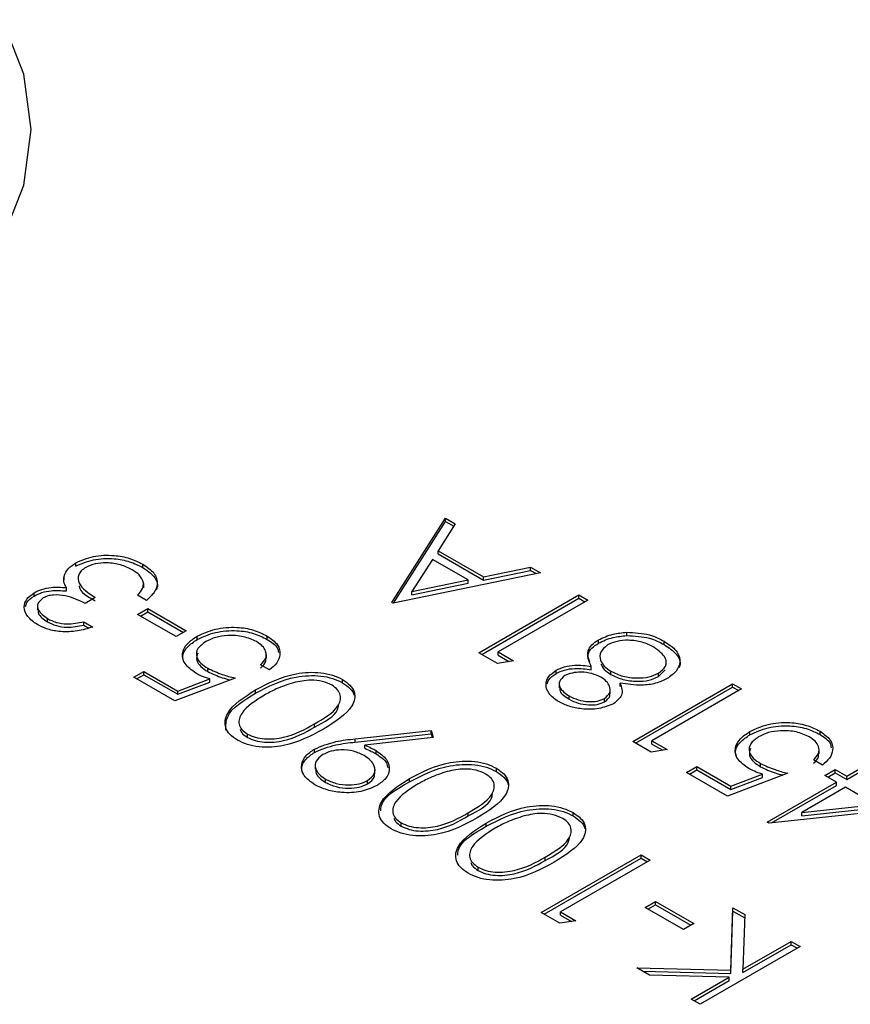
# Model space of a CAD drawing. Units: millimetres. Extents: x 8 to 201, y 4 to 288.
# Drawn here: x 159 to 160, y 136 to 137 of the extents above; entities that cross this region are included whole.
import ezdxf

# ---------------------------------------------------------------- set-up
doc = ezdxf.new("R2010")
doc.units = ezdxf.units.MM

msp = doc.modelspace()

# ---------------------------------------------------------------- linework, layer by layer
at = {"color": 7, "linetype": 'Continuous', "lineweight": 25}
for p, q in [((159.42846, 136.06563), (159.47288, 136.13523)), ((159.42985, 136.06508), (159.47288, 136.13251)), ((159.48093, 136.13058), (159.46668, 136.10828)), ((159.47288, 136.13523), (159.48093, 136.13058)), ((159.47288, 136.13251), (159.47288, 136.13523)), ((159.47288, 136.13251), (159.47966, 136.1286)), ((159.46668, 136.10828), (159.50408, 136.08669)), ((159.46668, 136.10556), (159.46668, 136.10828)), ((159.46668, 136.10556), (159.50408, 136.08397)), ((159.1678, 136.09559), (159.1678, 136.09832)), ((159.22296, 136.09449), (159.22296, 136.09721)), ((159.46212, 136.10114), (159.44515, 136.07456)), ((159.4916, 136.08412), (159.46212, 136.10114)), ((159.55115, 136.09005), (159.42952, 136.06502)), ((159.50408, 136.08669), (159.54307, 136.09471)), ((159.50408, 136.08397), (159.54307, 136.09199)), ((159.54307, 136.09471), (159.55115, 136.09005)), ((159.54307, 136.09199), (159.54307, 136.09471)), ((159.54307, 136.09199), (159.54767, 136.08933)), ((159.15806, 136.08429), (159.15806, 136.08701)), ((159.22377, 136.07772), (159.22377, 136.08112)), ((159.44515, 136.07456), (159.4916, 136.08412)), ((159.44515, 136.07183), (159.4916, 136.0814)), ((159.4916, 136.0814), (159.4916, 136.08412)), ((159.50408, 136.08397), (159.50408, 136.08669)), ((159.13336, 136.07083), (159.13336, 136.07355)), ((159.15996, 136.07506), (159.15996, 136.07779)), ((159.22615, 136.06728), (159.21875, 136.07156)), ((159.44515, 136.07183), (159.44515, 136.07456)), ((159.50038, 136.02411), (159.58288, 136.07173)), ((159.58288, 136.07173), (159.59028, 136.06746)), ((159.58288, 136.06901), (159.58288, 136.07173)), ((159.18384, 136.06973), (159.17538, 136.06484)), ((159.42952, 136.06502), (159.42846, 136.06563)), ((159.50274, 136.02275), (159.58288, 136.06901)), ((159.59028, 136.06746), (159.51624, 136.02472)), ((159.58288, 136.06901), (159.58792, 136.0661)), ((159.1362, 136.0629), (159.1362, 136.0595)), ((159.21875, 136.05568), (159.22721, 136.06057)), ((159.25047, 136.03737), (159.21875, 136.05568)), ((159.2211, 136.05432), (159.22721, 136.05784)), ((159.22721, 136.06057), (159.25894, 136.04225)), ((159.22721, 136.05784), (159.22721, 136.06057)), ((159.22721, 136.05784), (159.25658, 136.04089)), ((159.14438, 136.04949), (159.14438, 136.05221)), ((159.17432, 136.04958), (159.18173, 136.0453)), ((159.17432, 136.04685), (159.17432, 136.04958)), ((159.17432, 136.04685), (159.17847, 136.04446)), ((159.25894, 136.04225), (159.25047, 136.03737)), ((159.62237, 136.0382), (159.62237, 136.04092)), ((159.26794, 136.03496), (159.26794, 136.03768)), ((159.32578, 136.03513), (159.32578, 136.03785)), ((159.59904, 136.03194), (159.59904, 136.03466)), ((159.65332, 136.03078), (159.65332, 136.0335)), ((159.51563, 136.0153), (159.50038, 136.02411)), ((159.51624, 136.02472), (159.52894, 136.01739)), ((159.51624, 136.022), (159.51624, 136.02472)), ((159.32499, 136.01924), (159.32499, 136.02264)), ((159.52894, 136.01739), (159.51563, 136.0153)), ((159.51624, 136.022), (159.52523, 136.01681)), ((159.21557, 136.00378), (159.22403, 136.00867)), ((159.22403, 136.00867), (159.25209, 135.99247)), ((159.22403, 136.00595), (159.22403, 136.00867)), ((159.27672, 136.0085), (159.27672, 136.01123)), ((159.32768, 136.00989), (159.32028, 136.01416)), ((159.56409, 136.00688), (159.56409, 136.0096)), ((159.59306, 136.01007), (159.59306, 136.01279)), ((159.6094, 136.00607), (159.6094, 136.0088)), ((159.64861, 136.00439), (159.654, 136.00996)), ((159.64861, 136.00439), (159.64861, 136.00711)), ((159.24942, 135.98425), (159.21557, 136.00378)), ((159.21793, 136.00242), (159.22403, 136.00595)), ((159.22403, 136.00595), (159.25209, 135.98975)), ((159.29913, 136.00317), (159.24942, 135.98425)), ((159.25209, 135.99247), (159.27824, 136.00243)), ((159.25209, 135.98975), (159.27824, 135.99971)), ((159.27824, 135.99971), (159.27824, 136.00243)), ((159.38789, 135.99928), (159.38789, 136.002)), ((159.5667, 135.99854), (159.5667, 135.99513)), ((159.61689, 135.99631), (159.61689, 135.99904)), ((159.6273, 135.95084), (159.70979, 135.99846)), ((159.70979, 135.99846), (159.7172, 135.99419)), ((159.70979, 135.99574), (159.70979, 135.99846)), ((159.25209, 135.98975), (159.25209, 135.99247)), ((159.31608, 135.9907), (159.31608, 135.99342)), ((159.60866, 135.99011), (159.60866, 135.99351)), ((159.62965, 135.94948), (159.70979, 135.99574)), ((159.7172, 135.99419), (159.64316, 135.95145)), ((159.70979, 135.99574), (159.71484, 135.99283)), ((159.57498, 135.98565), (159.57498, 135.98837)), ((159.60416, 135.98361), (159.60416, 135.98633)), ((159.3647, 135.9626), (159.3647, 135.96532)), ((159.3984, 135.95304), (159.46094, 135.95982)), ((159.46094, 135.95982), (159.46275, 135.95403)), ((159.46094, 135.9571), (159.46094, 135.95982)), ((159.72409, 135.95637), (159.72409, 135.95909)), ((159.78193, 135.95654), (159.78193, 135.95926)), ((159.30937, 135.95424), (159.30937, 135.95696)), ((159.3984, 135.95032), (159.46094, 135.9571)), ((159.3984, 135.95032), (159.3984, 135.95304)), ((159.46275, 135.95403), (159.40628, 135.94792)), ((159.46094, 135.9571), (159.46193, 135.95394)), ((159.64255, 135.94203), (159.6273, 135.95084)), ((159.64316, 135.95145), (159.65585, 135.94412)), ((159.64316, 135.94873), (159.64316, 135.95145)), ((159.36467, 135.94182), (159.36467, 135.94454)), ((159.40628, 135.9452), (159.40628, 135.94792)), ((159.41558, 135.94055), (159.41558, 135.94327)), ((159.65585, 135.94412), (159.64255, 135.94203)), ((159.64316, 135.94873), (159.65215, 135.94354)), ((159.78113, 135.94065), (159.78113, 135.94405)), ((159.78383, 135.9313), (159.77642, 135.93558)), ((159.36533, 135.93144), (159.36533, 135.92804)), ((159.41464, 135.92419), (159.41464, 135.92759)), ((159.5148, 135.92601), (159.5148, 135.92873)), ((159.67172, 135.9252), (159.68018, 135.93008)), ((159.70556, 135.90566), (159.67172, 135.9252)), ((159.67407, 135.92384), (159.68018, 135.92736)), ((159.68018, 135.93008), (159.70824, 135.91388)), ((159.68018, 135.92736), (159.68018, 135.93008)), ((159.68018, 135.92736), (159.70824, 135.91116)), ((159.73286, 135.92992), (159.73286, 135.93264)), ((159.78594, 135.92275), (159.7944, 135.92764)), ((159.7944, 135.92764), (159.80392, 135.92214)), ((159.7944, 135.92492), (159.7944, 135.92764)), ((159.80392, 135.92214), (159.82296, 135.93313)), ((159.80392, 135.91942), (159.82296, 135.93041)), ((159.37372, 135.91709), (159.37372, 135.91981)), ((159.40859, 135.91589), (159.40859, 135.91861)), ((159.443, 135.91743), (159.443, 135.92016)), ((159.75527, 135.92459), (159.70556, 135.90566)), ((159.70824, 135.91388), (159.73438, 135.92384)), ((159.70824, 135.91116), (159.73438, 135.92112)), ((159.73438, 135.92112), (159.73438, 135.92384)), ((159.73835, 135.88429), (159.79546, 135.91726)), ((159.79546, 135.91726), (159.78594, 135.92275)), ((159.7883, 135.92139), (159.7944, 135.92492)), ((159.7944, 135.92492), (159.80392, 135.91942)), ((159.79546, 135.91454), (159.79546, 135.91726)), ((159.80392, 135.91942), (159.80392, 135.92214)), ((159.70824, 135.91116), (159.70824, 135.91388)), ((159.74195, 135.88365), (159.79546, 135.91454)), ((159.80286, 135.91299), (159.76704, 135.8923)), ((159.82745, 135.89879), (159.80286, 135.91299)), ((159.85046, 135.89528), (159.73985, 135.88342)), ((159.76704, 135.8923), (159.82745, 135.89879)), ((159.76704, 135.88958), (159.82745, 135.89607)), ((159.49162, 135.88933), (159.49162, 135.89205)), ((159.57826, 135.88938), (159.57826, 135.8921)), ((159.76704, 135.88958), (159.76704, 135.8923)), ((159.43629, 135.88097), (159.43629, 135.88369)), ((159.50646, 135.8808), (159.50646, 135.88352)), ((159.73985, 135.88342), (159.73835, 135.88429)), ((159.5519, 135.80963), (159.6344, 135.85725)), ((159.55426, 135.80826), (159.6344, 135.85453)), ((159.55507, 135.8527), (159.55507, 135.85542)), ((159.6418, 135.85298), (159.56777, 135.81024)), ((159.6344, 135.85725), (159.6418, 135.85298)), ((159.6344, 135.85453), (159.6344, 135.85725)), ((159.6344, 135.85453), (159.63944, 135.85161)), ((159.49975, 135.84434), (159.49975, 135.84706)), ((159.63757, 135.8139), (159.64603, 135.81878)), ((159.6693, 135.79558), (159.63757, 135.8139)), ((159.63993, 135.81254), (159.64603, 135.81606)), ((159.64603, 135.81878), (159.67776, 135.80047)), ((159.64603, 135.81606), (159.64603, 135.81878)), ((159.64603, 135.81606), (159.6754, 135.79911)), ((159.70825, 135.76211), (159.71002, 135.81359)), ((159.71002, 135.81359), (159.71988, 135.8079)), ((159.71002, 135.81087), (159.71002, 135.81359)), ((159.56715, 135.80082), (159.5519, 135.80963)), ((159.56777, 135.81024), (159.58046, 135.80291)), ((159.56777, 135.80751), (159.56777, 135.81024)), ((159.56777, 135.80751), (159.57675, 135.80233)), ((159.70825, 135.75939), (159.71002, 135.81087)), ((159.71002, 135.81087), (159.71979, 135.80523)), ((159.71988, 135.8079), (159.71833, 135.76283)), ((159.58046, 135.80291), (159.56715, 135.80082)), ((159.67776, 135.80047), (159.6693, 135.79558)), ((159.76554, 135.78154), (159.68305, 135.73392)), ((159.71833, 135.76283), (159.75814, 135.78581)), ((159.71833, 135.76011), (159.75814, 135.78309)), ((159.75814, 135.78581), (159.76554, 135.78154)), ((159.75814, 135.78309), (159.75814, 135.78581)), ((159.75814, 135.78309), (159.76319, 135.78018)), ((159.6307, 135.76414), (159.70825, 135.76211)), ((159.64126, 135.75804), (159.6307, 135.76414)), ((159.71833, 135.76011), (159.71833, 135.76283)), ((159.63563, 135.76129), (159.70825, 135.75939)), ((159.70706, 135.75633), (159.64126, 135.75804)), ((159.67565, 135.73819), (159.70706, 135.75633)), ((159.70706, 135.7536), (159.70706, 135.75633)), ((159.70825, 135.75939), (159.70825, 135.76211)), ((159.678, 135.73683), (159.70706, 135.7536)), ((159.68305, 135.73392), (159.67565, 135.73819))]:
    msp.add_line(p, q, dxfattribs=at)
at = {"color": 7, "linetype": 'Continuous', "lineweight": 25, "flags": 128}
msp.add_lwpolyline([(159.10725, 136.36502), (159.12499, 136.40989), (159.13094, 136.45577), (159.12499, 136.50166), (159.10725, 136.54653)], dxfattribs=at)
at = {"color": 7, "linetype": 'Continuous', "lineweight": 25}
for points, knots in [([(159.1678, 136.09832), (159.17244, 136.10032), (159.18172, 136.10431), (159.19836, 136.10497), (159.21264, 136.10233), (159.21952, 136.09892), (159.22296, 136.09721)], [0, 0, 0, 0, 0.279346, 0.558802, 0.779291, 1, 1, 1, 1]), ([(159.15806, 136.08701), (159.15901, 136.08938), (159.16071, 136.09362), (159.16563, 136.09688), (159.1678, 136.09832)], [0, 0, 0, 0, 0.55946, 1, 1, 1, 1]), ([(159.1678, 136.09559), (159.17244, 136.09759), (159.18172, 136.10159), (159.19836, 136.10225), (159.21264, 136.0996), (159.21952, 136.09619), (159.22296, 136.09449)], [0, 0, 0, 0, 0.279346, 0.558802, 0.779291, 1, 1, 1, 1]), ([(159.21437, 136.0924), (159.21131, 136.09394), (159.20522, 136.09701), (159.19403, 136.09856), (159.18346, 136.09785), (159.17843, 136.09558), (159.17591, 136.09445)], [0, 0, 0, 0, 0.280589, 0.560141, 0.780308, 1, 1, 1, 1]), ([(159.22296, 136.09721), (159.22642, 136.09484), (159.23333, 136.09009), (159.2359, 136.08128), (159.23276, 136.07347), (159.22836, 136.06935), (159.22615, 136.06728)], [0, 0, 0, 0, 0.279876, 0.559011, 0.77927, 1, 1, 1, 1]), ([(159.17591, 136.09445), (159.17459, 136.09355), (159.17196, 136.09175), (159.16931, 136.08727), (159.16988, 136.07873), (159.17826, 136.07333), (159.18384, 136.06973)], [0, 0, 0, 0, 0.125572, 0.251185, 0.500631, 1, 1, 1, 1]), ([(159.22369, 136.08187), (159.2228, 136.0841), (159.22122, 136.08808), (159.21647, 136.09108), (159.21437, 136.0924)], [0, 0, 0, 0, 0.558702, 1, 1, 1, 1]), ([(159.22296, 136.09449), (159.22634, 136.09212), (159.23311, 136.0874), (159.23604, 136.08013), (159.23434, 136.07639), (159.23398, 136.07562)], [0, 0, 0, 0, 0.442596, 0.884018, 1, 1, 1, 1]), ([(159.15996, 136.07779), (159.15905, 136.07947), (159.15743, 136.08249), (159.15787, 136.08563), (159.15806, 136.08701)], [0, 0, 0, 0, 0.559838, 1, 1, 1, 1]), ([(159.21875, 136.07156), (159.22039, 136.07338), (159.22332, 136.07662), (159.22357, 136.08027), (159.22369, 136.08187)], [0, 0, 0, 0, 0.560694, 1, 1, 1, 1]), ([(159.13602, 136.04727), (159.13304, 136.0494), (159.12708, 136.05367), (159.12439, 136.06134), (159.12651, 136.06843), (159.13108, 136.07184), (159.13336, 136.07355)], [0, 0, 0, 0, 0.280085, 0.5598683, 0.7800992, 1, 1, 1, 1]), ([(159.13336, 136.07355), (159.1354, 136.07457), (159.13948, 136.07662), (159.14878, 136.07856), (159.15572, 136.07808), (159.15996, 136.07779)], [0, 0, 0, 0, 0.280508, 0.560792, 1, 1, 1, 1]), ([(159.13336, 136.07083), (159.1354, 136.07185), (159.13948, 136.0739), (159.14878, 136.07584), (159.15572, 136.07536), (159.15996, 136.07506)], [0, 0, 0, 0, 0.280508, 0.560792, 1, 1, 1, 1]), ([(159.17538, 136.06484), (159.17029, 136.06728), (159.16266, 136.07094), (159.15098, 136.0721), (159.14454, 136.07107), (159.142, 136.06986), (159.14073, 136.06926)], [0, 0, 0, 0, 0.499383, 0.748985, 0.874533, 1, 1, 1, 1]), ([(159.17056, 136.07915), (159.17057, 136.07898), (159.17076, 136.07416), (159.17741, 136.07052), (159.18384, 136.067)], [0, 0, 0, 0, 0.033834, 1, 1, 1, 1]), ([(159.12624, 136.0623), (159.12649, 136.06339), (159.12724, 136.06661), (159.13092, 136.06915), (159.13336, 136.07083)], [0, 0, 0, 0, 0.336709, 1, 1, 1, 1]), ([(159.14073, 136.06926), (159.13899, 136.06777), (159.13549, 136.06478), (159.13647, 136.05805), (159.14138, 136.05442), (159.14438, 136.05221)], [0, 0, 0, 0, 0.278886, 0.560018, 1, 1, 1, 1]), ([(159.13668, 136.05986), (159.13664, 136.05874), (159.13652, 136.05481), (159.1411, 136.05171), (159.14438, 136.04949)], [0, 0, 0, 0, 0.283047, 1, 1, 1, 1]), ([(159.18173, 136.0453), (159.17761, 136.04402), (159.16937, 136.04146), (159.15606, 136.04105), (159.1444, 136.04313), (159.13881, 136.04589), (159.13602, 136.04727)], [0, 0, 0, 0, 0.280288, 0.55968, 0.779747, 1, 1, 1, 1]), ([(159.14438, 136.05221), (159.1467, 136.05107), (159.15132, 136.04879), (159.16227, 136.04724), (159.16975, 136.04869), (159.17432, 136.04958)], [0, 0, 0, 0, 0.280622, 0.560395, 1, 1, 1, 1]), ([(159.14438, 136.04949), (159.1467, 136.04835), (159.15132, 136.04607), (159.16227, 136.04452), (159.16975, 136.04597), (159.17432, 136.04685)], [0, 0, 0, 0, 0.280622, 0.560395, 1, 1, 1, 1]), ([(159.26794, 136.03768), (159.2727, 136.03988), (159.28222, 136.04426), (159.29959, 136.04572), (159.3149, 136.04325), (159.32215, 136.03965), (159.32578, 136.03785)], [0, 0, 0, 0, 0.279891, 0.559331, 0.779439, 1, 1, 1, 1]), ([(159.26794, 136.03496), (159.2727, 136.03715), (159.28222, 136.04154), (159.29959, 136.043), (159.3149, 136.04052), (159.32215, 136.03693), (159.32578, 136.03513)], [0, 0, 0, 0, 0.279891, 0.559331, 0.779439, 1, 1, 1, 1]), ([(159.59904, 136.03466), (159.60288, 136.03649), (159.60976, 136.03977), (159.61851, 136.04057), (159.62237, 136.04092)], [0, 0, 0, 0, 0.559371, 1, 1, 1, 1]), ([(159.62237, 136.04092), (159.62895, 136.04061), (159.64075, 136.04005), (159.64947, 136.03551), (159.65332, 136.0335)], [0, 0, 0, 0, 0.557758, 1, 1, 1, 1]), ([(159.26692, 136.00711), (159.2634, 136.00963), (159.25636, 136.01467), (159.25504, 136.02397), (159.25931, 136.03196), (159.26506, 136.03577), (159.26794, 136.03768)], [0, 0, 0, 0, 0.279653, 0.558978, 0.77928, 1, 1, 1, 1]), ([(159.25722, 136.01592), (159.25658, 136.01789), (159.25514, 136.02234), (159.25945, 136.02926), (159.26511, 136.03306), (159.26794, 136.03496)], [0, 0, 0, 0, 0.283168, 0.641245, 1, 1, 1, 1]), ([(159.27503, 136.03322), (159.27248, 136.0314), (159.26738, 136.02776), (159.26675, 136.02097), (159.27041, 136.01532), (159.27461, 136.01259), (159.27672, 136.01123)], [0, 0, 0, 0, 0.27958, 0.558678, 0.779109, 1, 1, 1, 1]), ([(159.31689, 136.03322), (159.31344, 136.03479), (159.30654, 136.03795), (159.294, 136.03866), (159.28291, 136.0371), (159.27766, 136.03452), (159.27503, 136.03322)], [0, 0, 0, 0, 0.279605, 0.559388, 0.779575, 1, 1, 1, 1]), ([(159.32028, 136.01416), (159.32197, 136.01588), (159.32534, 136.0193), (159.32502, 136.02493), (159.32205, 136.02969), (159.31861, 136.03204), (159.31689, 136.03322)], [0, 0, 0, 0, 0.279976, 0.559201, 0.779645, 1, 1, 1, 1]), ([(159.32578, 136.03785), (159.32895, 136.0356), (159.3353, 136.0311), (159.33694, 136.02284), (159.33424, 136.01554), (159.32987, 136.01177), (159.32768, 136.00989)], [0, 0, 0, 0, 0.279598, 0.559039, 0.779352, 1, 1, 1, 1]), ([(159.32578, 136.03513), (159.32923, 136.03292), (159.33419, 136.02973), (159.33477, 136.02557), (159.33495, 136.0243)], [0, 0, 0, 0, 0.694737, 1, 1, 1, 1]), ([(159.59306, 136.01279), (159.5912, 136.01713), (159.58862, 136.02318), (159.5932, 136.03074), (159.59709, 136.03335), (159.59904, 136.03466)], [0, 0, 0, 0, 0.558296, 0.779111, 1, 1, 1, 1]), ([(159.5919, 136.01629), (159.59105, 136.01854), (159.58954, 136.0225), (159.59327, 136.02801), (159.59712, 136.03063), (159.59904, 136.03194)], [0, 0, 0, 0, 0.395912, 0.697906, 1, 1, 1, 1]), ([(159.59904, 136.03194), (159.60288, 136.03377), (159.60976, 136.03705), (159.61851, 136.03784), (159.62237, 136.0382)], [0, 0, 0, 0, 0.559371, 1, 1, 1, 1]), ([(159.64478, 136.02867), (159.64175, 136.0302), (159.6357, 136.03326), (159.62451, 136.03471), (159.61406, 136.03386), (159.60908, 136.0316), (159.60659, 136.03047)], [0, 0, 0, 0, 0.280642, 0.560022, 0.780201, 1, 1, 1, 1]), ([(159.62237, 136.0382), (159.62895, 136.03789), (159.64075, 136.03733), (159.64947, 136.03279), (159.65332, 136.03078)], [0, 0, 0, 0, 0.557758, 1, 1, 1, 1]), ([(159.65332, 136.0335), (159.65707, 136.03106), (159.66454, 136.02618), (159.66713, 136.01695), (159.66403, 136.00868), (159.65852, 136.00468), (159.65577, 136.00269)], [0, 0, 0, 0, 0.2805435, 0.5592661, 0.7798113, 1, 1, 1, 1]), ([(159.26841, 136.02371), (159.26781, 136.02175), (159.26666, 136.01798), (159.27049, 136.01258), (159.27464, 136.00986), (159.27672, 136.0085)], [0, 0, 0, 0, 0.3501623, 0.6747427, 1, 1, 1, 1]), ([(159.60659, 136.03047), (159.60434, 136.02861), (159.59982, 136.02487), (159.60019, 136.01835), (159.60336, 136.01282), (159.60738, 136.01014), (159.6094, 136.0088)], [0, 0, 0, 0, 0.278334, 0.558511, 0.779158, 1, 1, 1, 1]), ([(159.64861, 136.00711), (159.6509, 136.00896), (159.65547, 136.01268), (159.65507, 136.02127), (159.64868, 136.02586), (159.64478, 136.02867)], [0, 0, 0, 0, 0.279813, 0.560152, 1, 1, 1, 1]), ([(159.65332, 136.03078), (159.65697, 136.02835), (159.66423, 136.0235), (159.66737, 136.0161), (159.66569, 136.01243), (159.66543, 136.01186)], [0, 0, 0, 0, 0.459108, 0.915237, 1, 1, 1, 1]), ([(159.32028, 136.01144), (159.32214, 136.01315), (159.3249, 136.01569), (159.32455, 136.01862), (159.32443, 136.01958)], [0, 0, 0, 0, 0.671957, 1, 1, 1, 1]), ([(159.60097, 136.01502), (159.60175, 136.01338), (159.60334, 136.01002), (159.60735, 136.00741), (159.6094, 136.00607)], [0, 0, 0, 0, 0.488435, 1, 1, 1, 1]), ([(159.27824, 136.00243), (159.27596, 136.00318), (159.2719, 136.00451), (159.26844, 136.00632), (159.26692, 136.00711)], [0, 0, 0, 0, 0.5600642, 1, 1, 1, 1]), ([(159.27672, 136.01123), (159.28057, 136.00942), (159.28746, 136.00618), (159.29556, 136.00409), (159.29913, 136.00317)], [0, 0, 0, 0, 0.5594236, 1, 1, 1, 1]), ([(159.27672, 136.0085), (159.28055, 136.00667), (159.28621, 136.00395), (159.29288, 136.00219), (159.29504, 136.00162)], [0, 0, 0, 0, 0.67571, 1, 1, 1, 1]), ([(159.31608, 135.99342), (159.32644, 135.99888), (159.34197, 136.00706), (159.36687, 136.00847), (159.38001, 136.00586), (159.38526, 136.00329), (159.38789, 136.002)], [0, 0, 0, 0, 0.499379, 0.748779, 0.874391, 1, 1, 1, 1]), ([(159.5661, 135.98372), (159.56317, 135.98583), (159.55732, 135.99004), (159.55501, 135.99764), (159.5573, 136.00458), (159.56182, 136.00792), (159.56409, 136.0096)], [0, 0, 0, 0, 0.279956, 0.559715, 0.779961, 1, 1, 1, 1]), ([(159.55685, 135.99831), (159.55714, 135.99945), (159.55798, 136.00268), (159.56168, 136.00523), (159.56409, 136.00688)], [0, 0, 0, 0, 0.350743, 1, 1, 1, 1]), ([(159.56409, 136.0096), (159.56633, 136.01068), (159.57081, 136.01284), (159.58123, 136.01432), (159.58857, 136.01337), (159.59306, 136.01279)], [0, 0, 0, 0, 0.280135, 0.560241, 1, 1, 1, 1]), ([(159.56409, 136.00688), (159.56633, 136.00796), (159.57081, 136.01012), (159.58123, 136.0116), (159.58857, 136.01065), (159.59306, 136.01007)], [0, 0, 0, 0, 0.280135, 0.560241, 1, 1, 1, 1]), ([(159.60112, 136.00381), (159.5987, 136.00493), (159.59386, 136.00719), (159.58522, 136.00832), (159.57714, 136.00766), (159.57318, 136.00599), (159.57121, 136.00516)], [0, 0, 0, 0, 0.280168, 0.56013, 0.780478, 1, 1, 1, 1]), ([(159.6094, 136.0088), (159.61254, 136.00726), (159.61883, 136.0042), (159.63028, 136.00293), (159.64096, 136.00366), (159.64606, 136.00596), (159.64861, 136.00711)], [0, 0, 0, 0, 0.280281, 0.560103, 0.780251, 1, 1, 1, 1]), ([(159.31608, 135.9907), (159.32644, 135.99616), (159.34197, 136.00434), (159.36687, 136.00575), (159.38001, 136.00314), (159.38526, 136.00057), (159.38789, 135.99928)], [0, 0, 0, 0, 0.499379, 0.748779, 0.874391, 1, 1, 1, 1]), ([(159.34731, 135.9993), (159.34246, 135.99771), (159.33379, 135.99487), (159.32661, 135.99089), (159.32345, 135.98913)], [0, 0, 0, 0, 0.559599, 1, 1, 1, 1]), ([(159.37918, 135.99726), (159.37664, 135.9984), (159.37158, 136.00068), (159.35989, 136.00197), (159.35208, 136.00031), (159.34731, 135.9993)], [0, 0, 0, 0, 0.280213, 0.560806, 1, 1, 1, 1]), ([(159.38789, 136.002), (159.3901, 136.0005), (159.39454, 135.9975), (159.39783, 135.99179), (159.39822, 135.98587), (159.39341, 135.97431), (159.38158, 135.96695), (159.37214, 135.96106)], [0, 0, 0, 0, 0.125289, 0.250563, 0.375844, 0.501326, 1, 1, 1, 1]), ([(159.38789, 135.99928), (159.39004, 135.99778), (159.39435, 135.99477), (159.39724, 135.99087), (159.39736, 135.98879), (159.39737, 135.98867)], [0, 0, 0, 0, 0.484763, 0.969468, 1, 1, 1, 1]), ([(159.57121, 136.00516), (159.56952, 136.00368), (159.56614, 136.00072), (159.56674, 135.99404), (159.57185, 135.99052), (159.57498, 135.98837)], [0, 0, 0, 0, 0.279005, 0.559826, 1, 1, 1, 1]), ([(159.60416, 135.98633), (159.60589, 135.98786), (159.60935, 135.99093), (159.60859, 135.99615), (159.60597, 136.00057), (159.60274, 136.00273), (159.60112, 136.00381)], [0, 0, 0, 0, 0.277764, 0.558294, 0.779098, 1, 1, 1, 1]), ([(159.6094, 136.00607), (159.61254, 136.00454), (159.61883, 136.00148), (159.63028, 136.00021), (159.64096, 136.00094), (159.64606, 136.00324), (159.64861, 136.00439)], [0, 0, 0, 0, 0.280281, 0.560103, 0.780251, 1, 1, 1, 1]), ([(159.61689, 135.99904), (159.61818, 135.99556), (159.62049, 135.98935), (159.61421, 135.98424), (159.61145, 135.98199)], [0, 0, 0, 0, 0.560095, 1, 1, 1, 1]), ([(159.65577, 136.00269), (159.65274, 136.00126), (159.64669, 135.99839), (159.6326, 135.99665), (159.62285, 135.99813), (159.61689, 135.99904)], [0, 0, 0, 0, 0.280006, 0.559882, 1, 1, 1, 1]), ([(159.30116, 135.95193), (159.29892, 135.95345), (159.29446, 135.95648), (159.28991, 135.96407), (159.29252, 135.97845), (159.30666, 135.98743), (159.31608, 135.99342)], [0, 0, 0, 0, 0.125616, 0.251232, 0.500607, 1, 1, 1, 1]), ([(159.29163, 135.96017), (159.29161, 135.96396), (159.29158, 135.9758), (159.30617, 135.98467), (159.31608, 135.9907)], [0, 0, 0, 0, 0.320691, 1, 1, 1, 1]), ([(159.3647, 135.96532), (159.37235, 135.96981), (159.38381, 135.97653), (159.38712, 135.9876), (159.38423, 135.99364), (159.38086, 135.99605), (159.37918, 135.99726)], [0, 0, 0, 0, 0.500302, 0.749088, 0.874599, 1, 1, 1, 1]), ([(159.5672, 135.99548), (159.56714, 135.9945), (159.56691, 135.99072), (159.57155, 135.9878), (159.57498, 135.98565)], [0, 0, 0, 0, 0.261322, 1, 1, 1, 1]), ([(159.60416, 135.98361), (159.60608, 135.98512), (159.60876, 135.98723), (159.60837, 135.98974), (159.60825, 135.99045)], [0, 0, 0, 0, 0.718488, 1, 1, 1, 1]), ([(159.32345, 135.98913), (159.31611, 135.98453), (159.3051, 135.97764), (159.30143, 135.96664), (159.30431, 135.96058), (159.30768, 135.95817), (159.30937, 135.95696)], [0, 0, 0, 0, 0.500074, 0.749056, 0.874601, 1, 1, 1, 1]), ([(159.61145, 135.98199), (159.60756, 135.98042), (159.59978, 135.97726), (159.58612, 135.97727), (159.57457, 135.97956), (159.56893, 135.98233), (159.5661, 135.98372)], [0, 0, 0, 0, 0.278848, 0.558463, 0.779161, 1, 1, 1, 1]), ([(159.57498, 135.98837), (159.57729, 135.98721), (159.58192, 135.98488), (159.59026, 135.98355), (159.59836, 135.98379), (159.60223, 135.98548), (159.60416, 135.98633)], [0, 0, 0, 0, 0.280674, 0.560566, 0.780625, 1, 1, 1, 1]), ([(159.57498, 135.98565), (159.57729, 135.98448), (159.58192, 135.98216), (159.59026, 135.98083), (159.59836, 135.98107), (159.60223, 135.98276), (159.60416, 135.98361)], [0, 0, 0, 0, 0.280674, 0.560566, 0.780625, 1, 1, 1, 1]), ([(159.3647, 135.9626), (159.37312, 135.96701), (159.38317, 135.97227), (159.38446, 135.97962), (159.38466, 135.98082)], [0, 0, 0, 0, 0.837776, 1, 1, 1, 1]), ([(159.72409, 135.95909), (159.72885, 135.96129), (159.73836, 135.96567), (159.75573, 135.96713), (159.77105, 135.96466), (159.7783, 135.96106), (159.78193, 135.95926)], [0, 0, 0, 0, 0.279891, 0.559331, 0.779439, 1, 1, 1, 1]), ([(159.37214, 135.96106), (159.36197, 135.95556), (159.34924, 135.94868), (159.32916, 135.94596), (159.31888, 135.94621), (159.30898, 135.9481), (159.30377, 135.95066), (159.30116, 135.95193)], [0, 0, 0, 0, 0.498694, 0.624171, 0.749478, 0.874743, 1, 1, 1, 1]), ([(159.30333, 135.96091), (159.30372, 135.95991), (159.30469, 135.9574), (159.30761, 135.95543), (159.30937, 135.95424)], [0, 0, 0, 0, 0.3956496, 1, 1, 1, 1]), ([(159.30937, 135.95696), (159.31145, 135.95598), (159.31562, 135.95402), (159.3261, 135.95235), (159.34527, 135.9543), (159.35692, 135.96091), (159.3647, 135.96532)], [0, 0, 0, 0, 0.125421, 0.250934, 0.499739, 1, 1, 1, 1]), ([(159.30937, 135.95424), (159.31145, 135.95326), (159.31562, 135.9513), (159.3261, 135.94963), (159.34527, 135.95158), (159.35692, 135.95819), (159.3647, 135.9626)], [0, 0, 0, 0, 0.125421, 0.250934, 0.499739, 1, 1, 1, 1]), ([(159.72306, 135.92853), (159.71954, 135.93105), (159.71251, 135.93608), (159.71118, 135.94538), (159.71545, 135.95337), (159.72121, 135.95718), (159.72409, 135.95909)], [0, 0, 0, 0, 0.279653, 0.558978, 0.77928, 1, 1, 1, 1]), ([(159.72409, 135.95637), (159.72885, 135.95857), (159.73836, 135.96295), (159.75573, 135.96441), (159.77105, 135.96194), (159.7783, 135.95834), (159.78193, 135.95654)], [0, 0, 0, 0, 0.279891, 0.559331, 0.779439, 1, 1, 1, 1]), ([(159.77304, 135.95463), (159.76958, 135.95621), (159.76268, 135.95936), (159.75015, 135.96007), (159.73905, 135.95851), (159.7338, 135.95593), (159.73118, 135.95464)], [0, 0, 0, 0, 0.279605, 0.559388, 0.779575, 1, 1, 1, 1]), ([(159.78193, 135.95926), (159.7851, 135.95701), (159.79144, 135.95251), (159.79308, 135.94426), (159.79039, 135.93695), (159.78601, 135.93319), (159.78383, 135.9313)], [0, 0, 0, 0, 0.279598, 0.559039, 0.779352, 1, 1, 1, 1]), ([(159.36467, 135.94454), (159.37039, 135.94689), (159.38064, 135.9511), (159.39295, 135.95245), (159.3984, 135.95304)], [0, 0, 0, 0, 0.558189, 1, 1, 1, 1]), ([(159.36467, 135.94182), (159.37039, 135.94417), (159.38064, 135.94838), (159.39295, 135.94973), (159.3984, 135.95032)], [0, 0, 0, 0, 0.558189, 1, 1, 1, 1]), ([(159.71337, 135.93733), (159.71273, 135.9393), (159.71128, 135.94375), (159.7156, 135.95067), (159.72125, 135.95447), (159.72409, 135.95637)], [0, 0, 0, 0, 0.2831682, 0.6412454, 1, 1, 1, 1]), ([(159.73118, 135.95464), (159.72863, 135.95281), (159.72353, 135.94917), (159.7229, 135.94238), (159.72656, 135.93673), (159.73076, 135.934), (159.73286, 135.93264)], [0, 0, 0, 0, 0.27958, 0.558678, 0.779109, 1, 1, 1, 1]), ([(159.77642, 135.93558), (159.77811, 135.93729), (159.78149, 135.94071), (159.78117, 135.94634), (159.7782, 135.95111), (159.77476, 135.95345), (159.77304, 135.95463)], [0, 0, 0, 0, 0.279976, 0.559201, 0.779645, 1, 1, 1, 1]), ([(159.78193, 135.95654), (159.78537, 135.95433), (159.79033, 135.95114), (159.79091, 135.94699), (159.79109, 135.94572)], [0, 0, 0, 0, 0.694737, 1, 1, 1, 1]), ([(159.36488, 135.91515), (159.36157, 135.91757), (159.35494, 135.9224), (159.35319, 135.9312), (159.35673, 135.93893), (159.36202, 135.94267), (159.36467, 135.94454)], [0, 0, 0, 0, 0.279759, 0.5591973, 0.7796195, 1, 1, 1, 1]), ([(159.35539, 135.92385), (159.35476, 135.92558), (159.35327, 135.92968), (159.35687, 135.93623), (159.36207, 135.93996), (159.36467, 135.94182)], [0, 0, 0, 0, 0.268127, 0.634098, 1, 1, 1, 1]), ([(159.40575, 135.93918), (159.403, 135.94053), (159.39751, 135.94322), (159.38733, 135.9442), (159.37812, 135.9431), (159.37376, 135.94102), (159.37157, 135.93998)], [0, 0, 0, 0, 0.280249, 0.559573, 0.779792, 1, 1, 1, 1]), ([(159.40628, 135.94792), (159.40809, 135.9471), (159.41134, 135.94565), (159.41429, 135.944), (159.41558, 135.94327)], [0, 0, 0, 0, 0.559931, 1, 1, 1, 1]), ([(159.40628, 135.9452), (159.40809, 135.94438), (159.41134, 135.94293), (159.41429, 135.94128), (159.41558, 135.94055)], [0, 0, 0, 0, 0.559931, 1, 1, 1, 1]), ([(159.41558, 135.94327), (159.41886, 135.94092), (159.42543, 135.93623), (159.42723, 135.92767), (159.42432, 135.92002), (159.41905, 135.91639), (159.41641, 135.91458)], [0, 0, 0, 0, 0.279808, 0.559491, 0.779626, 1, 1, 1, 1]), ([(159.72455, 135.94512), (159.72396, 135.94317), (159.72281, 135.93939), (159.72663, 135.934), (159.73078, 135.93128), (159.73286, 135.92992)], [0, 0, 0, 0, 0.350162, 0.674743, 1, 1, 1, 1]), ([(159.37157, 135.93998), (159.36938, 135.93827), (159.36499, 135.93485), (159.36511, 135.92874), (159.36808, 135.92357), (159.37184, 135.92107), (159.37372, 135.91981)], [0, 0, 0, 0, 0.278771, 0.558587, 0.779186, 1, 1, 1, 1]), ([(159.40859, 135.91861), (159.4108, 135.92037), (159.41522, 135.92389), (159.41471, 135.93013), (159.41153, 135.93536), (159.40768, 135.93791), (159.40575, 135.93918)], [0, 0, 0, 0, 0.278424, 0.558364, 0.77908, 1, 1, 1, 1]), ([(159.41558, 135.94055), (159.41914, 135.93824), (159.42435, 135.93485), (159.42497, 135.93044), (159.42516, 135.92904)], [0, 0, 0, 0, 0.682126, 1, 1, 1, 1]), ([(159.443, 135.92016), (159.45335, 135.92561), (159.46888, 135.9338), (159.49379, 135.9352), (159.50693, 135.93259), (159.51218, 135.93002), (159.5148, 135.92873)], [0, 0, 0, 0, 0.499379, 0.748779, 0.874391, 1, 1, 1, 1]), ([(159.77642, 135.93285), (159.77828, 135.93456), (159.78105, 135.9371), (159.78069, 135.94003), (159.78058, 135.94099)], [0, 0, 0, 0, 0.671957, 1, 1, 1, 1]), ([(159.3659, 135.92837), (159.36576, 135.92746), (159.36535, 135.92491), (159.36821, 135.92084), (159.37188, 135.91834), (159.37372, 135.91709)], [0, 0, 0, 0, 0.215693, 0.607656, 1, 1, 1, 1]), ([(159.443, 135.91743), (159.45335, 135.92289), (159.46888, 135.93107), (159.49379, 135.93248), (159.50693, 135.92987), (159.51218, 135.9273), (159.5148, 135.92601)], [0, 0, 0, 0, 0.499379, 0.748779, 0.874391, 1, 1, 1, 1]), ([(159.47423, 135.92603), (159.46938, 135.92444), (159.4607, 135.92161), (159.45353, 135.91762), (159.45037, 135.91586)], [0, 0, 0, 0, 0.559599, 1, 1, 1, 1]), ([(159.50609, 135.92399), (159.50356, 135.92513), (159.49849, 135.92742), (159.48681, 135.9287), (159.479, 135.92704), (159.47423, 135.92603)], [0, 0, 0, 0, 0.280213, 0.560806, 1, 1, 1, 1]), ([(159.5148, 135.92873), (159.51702, 135.92723), (159.52145, 135.92423), (159.52474, 135.91853), (159.52514, 135.9126), (159.52032, 135.90104), (159.5085, 135.89368), (159.49905, 135.8878)], [0, 0, 0, 0, 0.125289, 0.250563, 0.375844, 0.501326, 1, 1, 1, 1]), ([(159.5148, 135.92601), (159.51696, 135.92451), (159.52127, 135.9215), (159.52416, 135.9176), (159.52428, 135.91552), (159.52429, 135.9154)], [0, 0, 0, 0, 0.484763, 0.969468, 1, 1, 1, 1]), ([(159.73438, 135.92384), (159.73211, 135.92459), (159.72804, 135.92592), (159.72458, 135.92773), (159.72306, 135.92853)], [0, 0, 0, 0, 0.560064, 1, 1, 1, 1]), ([(159.73286, 135.93264), (159.73672, 135.93083), (159.74361, 135.92759), (159.7517, 135.92551), (159.75527, 135.92459)], [0, 0, 0, 0, 0.559424, 1, 1, 1, 1]), ([(159.73286, 135.92992), (159.73669, 135.92808), (159.74235, 135.92537), (159.74902, 135.9236), (159.75118, 135.92303)], [0, 0, 0, 0, 0.67571, 1, 1, 1, 1]), ([(159.37372, 135.91981), (159.37654, 135.91847), (159.38218, 135.91578), (159.39239, 135.91472), (159.40186, 135.91549), (159.40635, 135.91757), (159.40859, 135.91861)], [0, 0, 0, 0, 0.280183, 0.56002, 0.78009, 1, 1, 1, 1]), ([(159.37372, 135.91709), (159.37654, 135.91575), (159.38218, 135.91306), (159.39239, 135.91199), (159.40186, 135.91277), (159.40635, 135.91485), (159.40859, 135.91589)], [0, 0, 0, 0, 0.280183, 0.56002, 0.78009, 1, 1, 1, 1]), ([(159.40859, 135.91589), (159.411, 135.91763), (159.41459, 135.92024), (159.41418, 135.92346), (159.41405, 135.92453)], [0, 0, 0, 0, 0.669039, 1, 1, 1, 1]), ([(159.42808, 135.87867), (159.42584, 135.88018), (159.42137, 135.88321), (159.41682, 135.8908), (159.41944, 135.90519), (159.43357, 135.91417), (159.443, 135.92016)], [0, 0, 0, 0, 0.125616, 0.251232, 0.500607, 1, 1, 1, 1]), ([(159.41943, 135.89362), (159.41953, 135.89509), (159.42014, 135.9045), (159.43254, 135.91152), (159.443, 135.91743)], [0, 0, 0, 0, 0.156859, 1, 1, 1, 1]), ([(159.49162, 135.89205), (159.49927, 135.89654), (159.51072, 135.90326), (159.51404, 135.91433), (159.51115, 135.92037), (159.50778, 135.92279), (159.50609, 135.92399)], [0, 0, 0, 0, 0.5003022, 0.7490882, 0.8745988, 1, 1, 1, 1]), ([(159.41641, 135.91458), (159.41215, 135.91263), (159.40363, 135.90875), (159.38806, 135.90818), (159.37467, 135.91047), (159.36814, 135.91359), (159.36488, 135.91515)], [0, 0, 0, 0, 0.279563, 0.558866, 0.779429, 1, 1, 1, 1]), ([(159.45037, 135.91586), (159.44302, 135.91126), (159.43202, 135.90438), (159.42835, 135.89337), (159.43122, 135.88731), (159.4346, 135.8849), (159.43629, 135.88369)], [0, 0, 0, 0, 0.5000737, 0.749056, 0.8746006, 1, 1, 1, 1]), ([(159.49162, 135.88933), (159.50004, 135.89374), (159.51009, 135.899), (159.51137, 135.90636), (159.51158, 135.90755)], [0, 0, 0, 0, 0.8377755, 1, 1, 1, 1]), ([(159.50646, 135.88352), (159.51681, 135.88898), (159.53234, 135.89716), (159.55725, 135.89857), (159.57039, 135.89596), (159.57564, 135.89339), (159.57826, 135.8921)], [0, 0, 0, 0, 0.499379, 0.748779, 0.874391, 1, 1, 1, 1]), ([(159.50646, 135.8808), (159.51681, 135.88626), (159.53234, 135.89444), (159.55725, 135.89585), (159.57039, 135.89324), (159.57564, 135.89066), (159.57826, 135.88938)], [0, 0, 0, 0, 0.499379, 0.748779, 0.874391, 1, 1, 1, 1]), ([(159.49905, 135.8878), (159.48888, 135.8823), (159.47615, 135.87541), (159.45607, 135.87269), (159.4458, 135.87294), (159.4359, 135.87483), (159.43068, 135.87739), (159.42808, 135.87867)], [0, 0, 0, 0, 0.498694, 0.624171, 0.749478, 0.874743, 1, 1, 1, 1]), ([(159.43025, 135.88764), (159.43063, 135.88665), (159.43161, 135.88414), (159.43453, 135.88216), (159.43629, 135.88097)], [0, 0, 0, 0, 0.39565, 1, 1, 1, 1]), ([(159.43629, 135.88369), (159.43837, 135.88271), (159.44253, 135.88075), (159.45302, 135.87909), (159.47218, 135.88104), (159.48384, 135.88764), (159.49162, 135.89205)], [0, 0, 0, 0, 0.125421, 0.250934, 0.499739, 1, 1, 1, 1]), ([(159.43629, 135.88097), (159.43837, 135.87999), (159.44253, 135.87803), (159.45302, 135.87636), (159.47218, 135.87832), (159.48384, 135.88492), (159.49162, 135.88933)], [0, 0, 0, 0, 0.125421, 0.250934, 0.499739, 1, 1, 1, 1]), ([(159.53769, 135.8894), (159.53284, 135.88781), (159.52416, 135.88497), (159.51699, 135.88099), (159.51383, 135.87923)], [0, 0, 0, 0, 0.559599, 1, 1, 1, 1]), ([(159.56955, 135.88736), (159.56702, 135.8885), (159.56195, 135.89078), (159.55027, 135.89207), (159.54246, 135.89041), (159.53769, 135.8894)], [0, 0, 0, 0, 0.280213, 0.560806, 1, 1, 1, 1]), ([(159.55507, 135.85542), (159.56273, 135.85991), (159.57418, 135.86663), (159.5775, 135.8777), (159.57461, 135.88374), (159.57124, 135.88615), (159.56955, 135.88736)], [0, 0, 0, 0, 0.500302, 0.749088, 0.874599, 1, 1, 1, 1]), ([(159.57826, 135.8921), (159.58048, 135.8906), (159.58491, 135.8876), (159.5882, 135.88189), (159.5886, 135.87596), (159.58378, 135.86441), (159.57196, 135.85705), (159.56251, 135.85116)], [0, 0, 0, 0, 0.125289, 0.250563, 0.375844, 0.501326, 1, 1, 1, 1]), ([(159.57826, 135.88938), (159.58042, 135.88787), (159.58473, 135.88487), (159.58762, 135.88097), (159.58774, 135.87889), (159.58774, 135.87877)], [0, 0, 0, 0, 0.484763, 0.969468, 1, 1, 1, 1]), ([(159.49153, 135.84203), (159.4893, 135.84355), (159.48483, 135.84658), (159.48028, 135.85417), (159.4829, 135.86855), (159.49703, 135.87753), (159.50646, 135.88352)], [0, 0, 0, 0, 0.125616, 0.251232, 0.500607, 1, 1, 1, 1]), ([(159.48289, 135.85698), (159.48299, 135.85846), (159.4836, 135.86786), (159.496, 135.87488), (159.50646, 135.8808)], [0, 0, 0, 0, 0.156859, 1, 1, 1, 1]), ([(159.51383, 135.87923), (159.50648, 135.87463), (159.49548, 135.86774), (159.4918, 135.85674), (159.49468, 135.85068), (159.49806, 135.84827), (159.49975, 135.84706)], [0, 0, 0, 0, 0.500074, 0.749056, 0.874601, 1, 1, 1, 1]), ([(159.55507, 135.8527), (159.5635, 135.85711), (159.57355, 135.86237), (159.57483, 135.86972), (159.57504, 135.87092)], [0, 0, 0, 0, 0.837776, 1, 1, 1, 1]), ([(159.49975, 135.84706), (159.50183, 135.84608), (159.50599, 135.84412), (159.51647, 135.84245), (159.53564, 135.8444), (159.54729, 135.85101), (159.55507, 135.85542)], [0, 0, 0, 0, 0.1254207, 0.2509337, 0.499739, 1, 1, 1, 1]), ([(159.49975, 135.84434), (159.50183, 135.84336), (159.50599, 135.8414), (159.51647, 135.83973), (159.53564, 135.84168), (159.54729, 135.84829), (159.55507, 135.8527)], [0, 0, 0, 0, 0.1254207, 0.2509337, 0.499739, 1, 1, 1, 1]), ([(159.56251, 135.85116), (159.55234, 135.84566), (159.53961, 135.83878), (159.51953, 135.83606), (159.50925, 135.83631), (159.49936, 135.8382), (159.49414, 135.84075), (159.49153, 135.84203)], [0, 0, 0, 0, 0.4986937, 0.6241713, 0.7494776, 0.8747426, 1, 1, 1, 1]), ([(159.49371, 135.85101), (159.49409, 135.85001), (159.49507, 135.8475), (159.49798, 135.84553), (159.49975, 135.84434)], [0, 0, 0, 0, 0.3956496, 1, 1, 1, 1])]:
    msp.add_open_spline(points, degree=3, knots=knots, dxfattribs=at)

doc.saveas('drawing.dxf')
